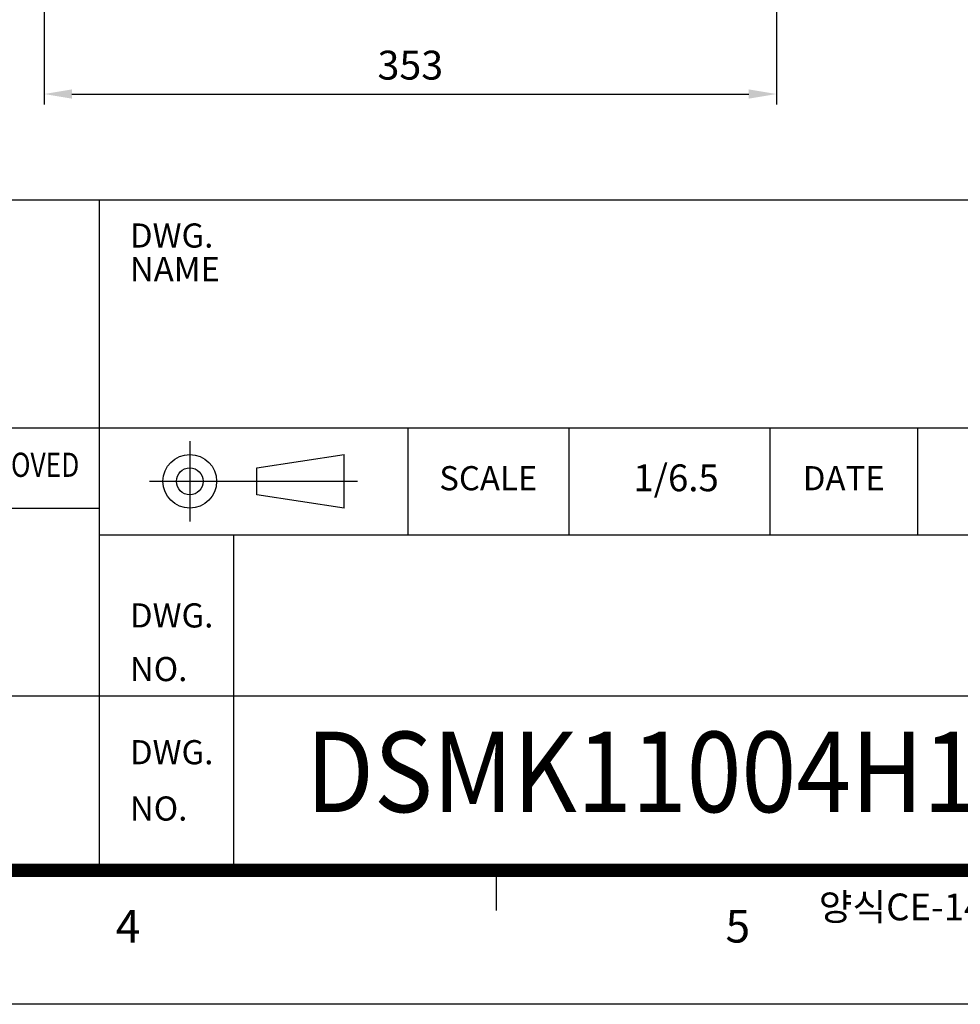
# Model space of a CAD drawing. Units: millimetres. Extents: x 0 to 4557, y -1871 to 1365.
# Drawn here: x 1274 to 1730, y 0 to 477 of the extents above; entities that cross this region are included whole.
import ezdxf
from ezdxf.enums import TextEntityAlignment as Align

# ---------------------------------------------------------------- set-up
doc = ezdxf.new("R2010")
doc.units = ezdxf.units.MM
doc.header["$LTSCALE"] = 5
doc.header["$PDMODE"] = 1
doc.layers.get('DEFPOINTS').update_dxf_attribs({"linetype": 'CONTINUOUS'})
for name, color, linetype in [('D', 3, 'CONTINUOUS'), ('T', 7, 'CONTINUOUS'), ('TL', 2, 'CONTINUOUS'), ('TL1', 4, 'CONTINUOUS'), ('TXT', 7, 'CONTINUOUS')]:
    doc.layers.add(name, color=color, linetype=linetype)
doc.styles.add('L1', font='romans', dxfattribs={"bigfont": 'whgtxt'})
doc.styles.add('ROMANS', font='romans.shx', dxfattribs={"bigfont": 'whgtxt.shx'})
doc.styles.get("Standard").update_dxf_attribs({"font": 'romans.shx', "bigfont": 'whgtxt.shx'})
doc.dimstyles.get("Standard").update_dxf_attribs({"dimtxt": 0.18, "dimasz": 0.18, "dimexe": 0.18, "dimexo": 0.0625, "dimgap": 0.09, "dimtad": 0, "dimtih": 1, "dimtoh": 1, "dimdec": 4, "dimzin": 0, "dimdsep": 46, "dimtxsty": 'Standard', "dimcen": 0.09, "dimadec": 0, "dimazin": 0, "dimtfac": 1, "dimtdec": 4, "dimtofl": 0, "dimtmove": 0, "dimatfit": 3, "dimfxl": 0, "dimtolj": 1, "dimtzin": 0, "dimarcsym": 0})

# ---------------------------------------------------------------- blocks, each defined once
blk = doc.blocks.new('*D18')
at = {"layer": 'DEFPOINTS', "color": 0}
for p in [(1286.23, 604.41), (1641.23, 604.41), (1641.23, 441.23)]:
    blk.add_point(p, dxfattribs=at)
at = {"layer": 'T', "color": 2, "lineweight": -2}
for p, q in [((1286.23, 599.41), (1286.23, 436.23)), ((1641.23, 599.41), (1641.23, 436.23)), ((1299.73, 441.23), (1627.73, 441.23))]:
    blk.add_line(p, q, dxfattribs=at)
at = {"layer": 'T', "color": 2}
for points in [[(1299.73, 443.48), (1299.73, 438.98), (1286.23, 441.23)], [(1627.73, 443.48), (1627.73, 438.98), (1641.23, 441.23)]]:
    blk.add_solid(points, dxfattribs=at)
at = {"layer": 'T', "color": 7, "insert": (1463.73, 455.23), "char_height": 14, "attachment_point": 5}
blk.add_mtext('\\A1;353', dxfattribs=at)

msp = doc.modelspace()

# ---------------------------------------------------------------- linework, layer by layer
at = {"layer": 'D', "color": 0, "linetype": 'ByBlock'}
for p in [(1637.1573, 473.8179), (1651.3379, 476.8442), (1674.2905, 476.8357), (1674.8436, 476.9537), (1671.7719, 468.295), (1671.7719, 468.295), (1668.8344, 464.3011), (1669.232, 464.2594), (1669.3481, 464.4181), (1670.5219, 466.8727), (1670.5219, 466.7495), (1670.5219, 464.5985), (1670.5219, 463.9655), (1672.849, 464.7155), (1686.9094, 464.4756), (1686.9094, 464.4756), (1686.9094, 464.4756), (1702.3594, 466.7495), (1702.3594, 464.5985), (1702.3594, 464.2155), (1703.8115, 464.7155), (1720.3425, 464.4241), (1720.3425, 464.227), (1721.2925, 464.727), (1722.4175, 466.5508), (1526.2611, 462.3586), (1526.2611, 461.9278), (1539.7111, 462.3586), (1539.7111, 462.3586), (1547.2111, 462.3615), (1547.2111, 462.3586), (1664.3086, 461.9878), (1664.8488, 461.9878), (1664.8488, 461.9878), (1665.5071, 461.9878), (1665.5519, 462.1341), (1666.2138, 462.1341), (1666.2138, 461.9878), (1698.3714, 458.8072), (1699.7214, 458.3072), (1699.7214, 458.3072), (1704.0414, 458.3072), (1704.0414, 458.3058), (1705.3914, 459.7759), (1705.3914, 458.8072), (1705.3914, 458.3072), (1724.1747, 460.5704), (1442.7982, 457.2528), (1456.294, 457.0028), (1557.0136, 456.0804), (1570.5094, 455.8304), (1665.3703, 456.9109), (1665.6473, 456.9109), (1665.6473, 456.9109), (1665.9849, 456.9109), (1666.0079, 456.9859), (1666.3473, 456.9859), (1666.3473, 456.9109), (1667.6715, 454.8022), (1667.6912, 458.0971), (1667.8951, 458.0758), (1667.9546, 458.1571), (1668.796, 457.8759), (1675.0077, 453.893), (1698.3714, 457.9234), (1698.3714, 457.457), (1705.6914, 454.4163), (1707.4863, 455.5343), (1719.3115, 457.9335), (1728.5813, 457.9335), (1658.1884, 453.096), (1658.3549, 452.745), (1658.6466, 452.7547), (1658.7148, 453.0862), (1658.7148, 452.7547), (1662.2317, 452.3509), (1662.317, 452.1709), (1662.4667, 452.1759), (1662.5016, 452.3459), (1662.5016, 452.1759), (1669.3137, 450.9742), (1670.857, 452.7596), (1671.2476, 452.3445), (1671.9902, 451.8035), (1671.9982, 450.4114), (1675.7694, 453.0833), (1677.2175, 452.0284), (1684.5351, 448.7045), (1707.6018, 452.8227), (1707.6018, 452.8227), (1726.048, 450.633), (1447.0652, 448.2528), (1454.5458, 448.5028), (1456.294, 448.5028), (1524.9922, 444.6002), (1525.5452, 444.7182), (1529.9725, 446.3033), (1530.3701, 446.2616), (1530.4862, 446.4203), (1561.2806, 447.0804), (1568.7612, 447.3304), (1570.5094, 447.3304), (1685.4979, 447.8795), (1689.1914, 446.1124), (1689.1914, 446.1124), (1689.4314, 446.1124), (1707.5934, 446.0727), (1707.6018, 446.0727), (1707.6018, 446.0727), (1684.5351, 442.1495), (1685.4979, 442.1495), (1686.8139, 439.9196), (1687.0389, 440.4408), (1691.3139, 440.4196), (1691.3139, 440.4196), (1691.3139, 440.4196), (1695.8139, 440.4196), (1695.8139, 440.4196), (1699.1889, 440.4408), (1699.1889, 440.4408), (1700.3139, 440.4196), (1701.8814, 440.4415), (1701.8814, 440.4196), (1701.8814, 440.419), (1703.2389, 440.4408), (1703.2389, 440.4408), (1710.5996, 442.1495), (1521.2236, 434.6372), (1521.2236, 434.514), (1522.4736, 436.0595), (1522.4736, 436.0595), (1553.0611, 434.514), (1573.1192, 434.3153), (1588.1942, 434.9119), (1588.1942, 434.9054), (1593.3692, 436.5491), (1595.4442, 434.3153), (1686.2889, 438.7089), (1515.0103, 429.7523), (1515.5505, 429.7523), (1515.5505, 429.7523), (1516.2087, 429.7523), (1516.2536, 429.8986), (1516.9155, 429.8986), (1516.9155, 429.7523), (1519.5361, 432.0655), (1519.9337, 432.0239), (1520.0498, 432.1825), (1521.2236, 432.363), (1521.2236, 431.73), (1523.5507, 432.48), (1537.6111, 432.2401), (1537.6111, 432.2401), (1537.6111, 432.2401), (1553.0611, 432.363), (1553.0611, 431.98), (1554.5132, 432.48), (1571.0442, 432.1886), (1571.0442, 431.9915), (1571.9942, 432.4915), (1588.1942, 432.285), (1593.3692, 432.1886), (1593.3692, 432.0504), (1595.4442, 433.9122), (1595.4442, 432.4915), (1595.4442, 430.311), (1518.3928, 425.8616), (1518.5967, 425.8403), (1518.6563, 425.9216), (1519.4977, 425.6404), (1549.073, 426.5717), (1549.073, 425.6879), (1549.073, 425.2215), (1550.423, 426.0717), (1550.423, 426.0717), (1554.743, 426.0717), (1554.743, 426.0703), (1556.093, 427.5404), (1556.093, 426.5717), (1556.093, 426.0717), (1570.0132, 425.698), (1574.8763, 428.3349), (1579.283, 425.698), (1595.1021, 428.0576), (1595.1021, 427.6267), (1608.5521, 428.0576), (1608.5521, 428.0576), (1616.0521, 428.0604), (1616.0521, 428.0576), (1508.8901, 420.8605), (1509.0565, 420.5095), (1509.3483, 420.5192), (1509.4164, 420.8507), (1509.4164, 420.5192), (1511.6392, 422.9518), (1512.9334, 420.1154), (1513.2033, 420.1104), (1516.0719, 424.6753), (1516.3489, 424.6753), (1516.3489, 424.6753), (1516.6865, 424.6753), (1516.7095, 424.7503), (1517.0489, 424.7503), (1517.0489, 424.6753), (1518.3732, 422.5667), (1521.5586, 420.5241), (1521.9492, 420.1089), (1525.135, 422.7018), (1525.7094, 421.6575), (1526.4711, 420.8478), (1556.393, 422.1808), (1558.188, 423.2988), (1558.3034, 420.5872), (1558.3034, 420.5872), (1587.5534, 420.0718), (1587.5534, 420.0468), (1587.5534, 420.0468), (1592.5462, 422.1663), (1593.1131, 421.6376), (1593.3901, 421.6376), (1593.3901, 421.6376), (1593.7276, 421.6376), (1593.7506, 421.7126), (1594.0901, 421.7126), (1594.0901, 421.6376), (1594.173, 420.5204), (1594.3888, 420.9732), (1594.3888, 420.9664), (1594.3888, 420.9664), (1594.4311, 421.1039), (1594.8384, 421.1289), (1594.8384, 421.1039), (1594.8384, 421.1039), (1595.434, 422.8239), (1595.6379, 422.8025), (1595.6974, 422.8839), (1599.5458, 420.1981), (1599.5458, 420.1981), (1599.5458, 420.1981), (1625.8546, 421.7793), (1639.3504, 421.5293), (1513.0187, 419.9354), (1513.1683, 419.9404), (1513.2033, 419.9404), (1520.0153, 418.7387), (1522.6919, 419.5679), (1522.6999, 418.1759), (1527.9191, 419.7929), (1535.2368, 416.469), (1536.1996, 415.644), (1576.7497, 418.3975), (1587.3299, 416.0993), (1587.3299, 416.0529), (1587.3549, 416.0993), (1587.3549, 416.0541), (1587.3824, 416.3539), (1587.3824, 416.3157), (1587.3824, 416.1493), (1587.3824, 416.1041), (1587.5534, 418.1968), (1587.5534, 418.1968), (1587.7933, 415.6769), (1589.5969, 417.3439), (1589.7324, 416.3539), (1589.7324, 416.3157), (1589.9745, 417.0777), (1590.0598, 416.8977), (1590.2095, 416.9027), (1590.2444, 417.0727), (1590.2444, 416.9027), (1592.1274, 416.3361), (1592.1283, 417.3439), (1592.9024, 416.3361), (1593.6686, 415.6769), (1593.6686, 415.6544), (1594.1598, 418.7667), (1594.1598, 418.7667), (1594.3888, 419.6164), (1594.3888, 419.6164), (1595.4143, 419.529), (1596.204, 417.3023), (1596.6281, 416.1005), (1596.6872, 418.2541), (1596.6872, 418.0604), (1597.0564, 415.701), (1597.2439, 416.3801), (1597.2439, 416.3801), (1597.2439, 416.3801), (1598.1531, 416.1005), (1598.5998, 417.4864), (1598.9904, 417.0712), (1599.1622, 418.2542), (1599.1622, 418.0576), (1599.733, 416.5302), (1515.9062, 413.9518), (1523.3868, 414.2018), (1525.135, 414.2018), (1539.893, 413.8769), (1539.893, 413.8769), (1540.133, 413.8769), (1558.2951, 413.8372), (1558.3034, 413.8372), (1558.3034, 413.8372), (1596.3689, 414.8471), (1598.8135, 412.0022), (1599.2111, 411.9605), (1599.3272, 412.1192), (1630.1216, 412.7793), (1637.6022, 413.0293), (1639.3504, 413.0293), (1535.2368, 409.914), (1536.1996, 409.914), (1536.9905, 406.4734), (1537.5155, 407.684), (1537.7405, 408.2053), (1542.0155, 408.184), (1542.0155, 408.184), (1542.0155, 408.184), (1546.5155, 408.184), (1546.5155, 408.184), (1549.8905, 408.2053), (1549.8905, 408.2053), (1551.0155, 408.184), (1552.583, 408.206), (1552.583, 408.184), (1552.583, 408.1835), (1553.9405, 408.2053), (1553.9405, 408.2053), (1561.3012, 409.914), (1593.8332, 410.2991), (1594.3862, 410.4172), (1591.3146, 401.7584), (1591.3146, 401.7584), (1662.2102, 402.248), (1689.6916, 403.1396), (1689.9686, 403.1396), (1689.9686, 403.1396), (1690.3061, 403.1396), (1690.3291, 403.2146), (1690.6686, 403.2146), (1690.6686, 403.1396), (1691.9928, 401.0309), (1692.0125, 404.3259), (1692.2164, 404.3045), (1692.2759, 404.3859), (1588.3771, 397.7645), (1588.7747, 397.7228), (1588.8908, 397.8815), (1590.0646, 400.3361), (1590.0646, 400.2129), (1590.0646, 398.0619), (1590.0646, 397.4289), (1592.3917, 398.1789), (1606.4521, 397.939), (1606.4521, 397.939), (1606.4521, 397.939), (1621.9021, 400.2129), (1621.9021, 398.0619), (1621.9021, 397.6789), (1623.3542, 398.1789), (1639.8852, 397.8875), (1639.8852, 397.6904), (1640.8352, 398.1904), (1641.9602, 400.0142), (1657.0352, 400.6108), (1657.0352, 400.6043), (1657.0352, 397.9839), (1662.2102, 397.8875), (1662.2102, 397.7493), (1664.2852, 400.0142), (1664.2852, 399.6111), (1664.2852, 398.1904), (1686.553, 398.5797), (1686.6383, 398.3997), (1686.7879, 398.4047), (1686.8229, 398.5747), (1686.8229, 398.4047), (1693.6349, 397.203), (1695.1783, 398.9884), (1695.5689, 398.5732), (1696.3115, 398.0322), (1583.8513, 395.4512), (1584.3915, 395.4512), (1584.3915, 395.4512), (1585.0497, 395.4512), (1585.0946, 395.5975), (1585.7565, 395.5975), (1585.7565, 395.4512), (1587.2338, 391.5605), (1587.4377, 391.5392), (1587.4973, 391.6205), (1617.914, 392.2706), (1617.914, 391.3868), (1619.264, 391.7706), (1619.264, 391.7706), (1623.584, 391.7706), (1623.584, 391.7692), (1624.934, 393.2393), (1624.934, 392.2706), (1624.934, 391.7706), (1635.3648, 391.8198), (1635.9178, 391.9379), (1638.8542, 391.3969), (1640.3451, 393.5229), (1640.7427, 393.4812), (1640.8588, 393.6399), (1643.7173, 394.0338), (1648.124, 391.3969), (1664.2852, 396.0099), (1584.9129, 390.3743), (1585.1899, 390.3743), (1585.1899, 390.3743), (1585.5275, 390.3743), (1585.5505, 390.4493), (1585.8899, 390.4493), (1585.8899, 390.3743), (1587.2142, 388.2656), (1588.3387, 391.3393), (1594.5504, 387.3564), (1617.914, 390.9204), (1625.234, 387.8797), (1627.029, 388.9977), (1661.3872, 387.8652), (1661.9541, 387.3365), (1662.2311, 387.3365), (1662.2311, 387.3365), (1662.5686, 387.3365), (1662.5916, 387.4115), (1662.9311, 387.4115), (1662.9311, 387.3365), (1663.2298, 386.6721), (1663.2298, 386.6653), (1663.2298, 386.6653), (1663.2721, 386.8028), (1663.6794, 386.8278), (1663.6794, 386.8028), (1663.6794, 386.8028), (1664.275, 388.5228), (1664.4789, 388.5015), (1664.5384, 388.5828), (1577.7311, 386.5594), (1577.8975, 386.2084), (1578.1893, 386.2181), (1578.2574, 386.5496), (1578.2574, 386.2181), (1581.7744, 385.8143), (1581.8597, 385.6343), (1582.0093, 385.6393), (1582.0443, 385.8093), (1582.0443, 385.6393), (1588.8563, 384.4376), (1590.3996, 386.223), (1590.7902, 385.8079), (1591.5329, 385.2669), (1591.5409, 383.8748), (1595.3121, 386.5467), (1596.7601, 385.4918), (1604.0778, 382.1679), (1627.1444, 386.2861), (1627.1444, 386.2861), (1645.5907, 384.0964), (1656.2234, 382.0528), (1656.2234, 382.0146), (1656.2234, 381.8482), (1656.3944, 385.7708), (1656.3944, 385.7458), (1656.3944, 385.7458), (1656.3944, 383.8958), (1656.3944, 383.8958), (1658.4379, 383.0429), (1658.5734, 382.0528), (1658.5734, 382.0146), (1658.8155, 382.7766), (1658.9008, 382.5966), (1659.0505, 382.6016), (1659.0854, 382.7716), (1659.0854, 382.6016), (1660.9684, 382.035), (1660.9693, 383.0429), (1661.7434, 382.035), (1663.0008, 384.4656), (1663.0008, 384.4656), (1663.014, 386.2193), (1663.2298, 385.3153), (1663.2298, 385.3153), (1664.2553, 385.2279), (1665.045, 383.0012), (1665.5282, 383.953), (1665.5282, 383.7593), (1666.0849, 382.079), (1666.0849, 382.079), (1666.0849, 382.079), (1667.4408, 383.1853), (1667.8314, 382.7701), (1668.0032, 383.9531), (1668.0032, 383.7566), (1668.3868, 385.897), (1668.3868, 385.897), (1668.3868, 385.897), (1668.574, 382.2291), (1605.0406, 381.3429), (1608.734, 379.5758), (1608.734, 379.5758), (1608.974, 379.5758), (1626.6262, 377.1182), (1627.1361, 379.5361), (1627.1444, 379.5361), (1627.1444, 379.5361), (1627.2881, 377.1182), (1629.9087, 379.2852), (1630.3063, 379.2435), (1630.4224, 379.4022), (1656.1709, 381.7982), (1656.1709, 381.7518), (1656.1959, 381.7982), (1656.1959, 381.753), (1656.2234, 381.803), (1656.6343, 381.3759), (1662.5096, 381.3759), (1662.5096, 381.3534), (1665.2099, 380.546), (1665.4691, 381.7994), (1665.8974, 381.3999), (1666.9941, 381.7994), (1604.0778, 375.6129), (1605.0406, 375.6129), (1606.3565, 373.383), (1606.5815, 373.9042), (1610.8565, 373.883), (1610.8565, 373.883), (1610.8565, 373.883), (1615.3565, 373.883), (1615.3565, 373.883), (1618.7315, 373.9042), (1618.7315, 373.9042), (1619.8565, 373.883), (1621.424, 373.9049), (1621.424, 373.883), (1621.424, 373.8824), (1622.7815, 373.9042), (1622.7815, 373.9042), (1625.3829, 376.9719), (1625.9231, 376.9719), (1625.9231, 376.9719), (1626.5813, 376.9719), (1627.2881, 376.9719), (1628.7655, 373.0812), (1628.9694, 373.0599), (1629.0289, 373.1412), (1629.8703, 372.86), (1630.1422, 375.6129), (1605.8315, 372.1723), (1619.2627, 368.0801), (1619.4291, 367.7291), (1619.7209, 367.7388), (1619.7891, 368.0703), (1619.7891, 367.7388), (1626.4445, 371.895), (1626.7215, 371.895), (1626.7215, 371.895), (1627.0591, 371.895), (1627.0821, 371.97), (1627.4215, 371.97), (1627.4215, 371.895), (1628.7458, 369.7863), (1631.9313, 367.7438), (1636.082, 368.8771), (1636.8437, 368.0675), (1623.306, 367.335), (1623.3913, 367.155), (1623.5409, 367.16), (1623.5759, 367.33), (1623.5759, 367.16), (1630.3879, 365.9583), (1632.3219, 367.3286), (1633.0645, 366.7876), (1633.0725, 365.3955), (1638.2918, 367.0125), (1709.1861, 359.2218), (1709.5837, 359.1802), (1709.6998, 359.3388), (1704.2058, 357.5187), (1704.7588, 357.6368), (1487.6811, 349.76), (1487.6811, 349.3291), (1501.1311, 349.76), (1501.1311, 349.76), (1508.6311, 349.7628), (1508.6311, 349.76), (1404.2182, 344.6542), (1417.714, 344.4042), (1698.7497, 344.9841), (1699.1473, 344.9424), (1699.2634, 345.1011), (1518.4337, 343.4818), (1531.9295, 343.2318), (1694.2239, 342.6708), (1694.7641, 342.6708), (1694.7641, 342.6708), (1695.4223, 342.6708), (1695.4672, 342.8171), (1696.1291, 342.8171), (1696.1291, 342.6708), (1408.4852, 335.6542), (1415.9658, 335.9042), (1417.714, 335.9042), (1522.7006, 334.4818), (1530.1812, 334.7318), (1531.9295, 334.7318), (1695.2855, 337.5939), (1695.5625, 337.5939), (1695.5625, 337.5939), (1695.9001, 337.5939), (1695.9231, 337.6689), (1696.2625, 337.6689), (1696.2625, 337.5939), (1697.5868, 335.4852), (1697.6065, 338.7802), (1697.8104, 338.7588), (1697.8699, 338.8402), (1698.7113, 338.559), (1704.923, 334.576), (1486.4122, 332.0015), (1486.9652, 332.1196), (1491.3926, 333.7046), (1491.7902, 333.6629), (1491.9063, 333.8216), (1688.1037, 333.779), (1688.2701, 333.428), (1688.5619, 333.4378), (1688.6301, 333.7693), (1688.6301, 333.4378), (1692.147, 333.034), (1692.2323, 332.854), (1692.3819, 332.859), (1692.4169, 333.029), (1692.4169, 332.859), (1699.2289, 331.6573), (1700.7723, 333.4427), (1701.1629, 333.0275), (1701.9055, 332.4865), (1701.9135, 331.0944), (1705.6847, 333.7664), (1707.1328, 332.7114), (1686.6697, 325.8315), (1686.6697, 325.4006), (1700.1197, 325.8315), (1700.1197, 325.8315), (1707.6197, 325.8344), (1707.6197, 325.8315), (1482.6436, 322.0385), (1482.6436, 321.9153), (1483.8936, 323.4608), (1483.8936, 323.4608), (1484.9707, 319.8813), (1514.4811, 321.9153), (1515.9332, 319.8813), (1533.4142, 319.8928), (1534.5392, 321.7166), (1549.6142, 322.3132), (1549.6142, 322.3067), (1554.7892, 323.9504), (1556.8642, 321.7166), (1556.8642, 321.3135), (1556.8642, 319.8928), (1603.2068, 320.7257), (1616.7026, 320.4757), (1476.4303, 317.1536), (1476.9705, 317.1536), (1476.9705, 317.1536), (1477.6288, 317.1536), (1477.6736, 317.2999), (1478.3355, 317.2999), (1478.3355, 317.1536), (1480.9561, 319.4669), (1481.3537, 319.4252), (1481.4698, 319.5839), (1482.6436, 319.7644), (1482.6436, 319.1313), (1499.0311, 319.6414), (1499.0311, 319.6414), (1499.0311, 319.6414), (1514.4811, 319.7644), (1514.4811, 319.3813), (1532.4642, 319.5899), (1532.4642, 319.3928), (1536.2964, 315.7362), (1549.6142, 319.6863), (1554.7892, 319.5899), (1554.7892, 319.4517), (1556.8642, 317.7123), (1717.4223, 319.5533), (1477.492, 312.0767), (1477.769, 312.0767), (1477.769, 312.0767), (1478.1065, 312.0767), (1478.1295, 312.1517), (1478.469, 312.1517), (1478.469, 312.0767), (1479.8129, 313.2629), (1480.0168, 313.2416), (1480.0763, 313.3229), (1480.9177, 313.0417), (1510.4931, 313.973), (1510.4931, 313.0892), (1510.4931, 312.6228), (1511.8431, 313.473), (1511.8431, 313.473), (1516.1631, 313.473), (1516.1631, 313.4716), (1517.5131, 314.9417), (1517.5131, 313.973), (1517.5131, 313.473), (1519.608, 310.7001), (1531.4332, 313.0993), (1540.703, 313.0993), (1556.854, 310.2252), (1557.1174, 310.2852), (1607.4738, 311.7257), (1614.9544, 311.9757), (1616.7026, 311.9757), (1721.6892, 310.5533), (1729.1698, 310.8033), (1470.3101, 308.2618), (1470.4765, 307.9108), (1470.7683, 307.9205), (1470.8365, 308.252), (1470.8365, 307.9205), (1474.3534, 307.5167), (1474.4387, 307.3367), (1474.5884, 307.3417), (1474.6233, 307.5117), (1474.6233, 307.3417), (1479.7932, 309.968), (1481.4353, 306.14), (1482.9787, 307.9254), (1483.3693, 307.5103), (1484.1119, 306.9693), (1484.1199, 305.5772), (1487.1294, 309.0588), (1487.8911, 308.2491), (1489.3392, 307.1942), (1517.8131, 309.5821), (1519.7234, 307.9885), (1519.7234, 307.9885), (1538.1697, 305.7988), (1548.9734, 307.4732), (1548.9734, 307.4482), (1548.9734, 307.4482), (1548.9734, 305.5982), (1548.9734, 305.5982), (1553.9662, 309.5676), (1554.5331, 309.0389), (1554.8101, 309.0389), (1554.8101, 309.0389), (1555.1477, 309.0389), (1555.1707, 309.1139), (1555.5101, 309.1139), (1555.5101, 309.0389), (1555.5799, 306.168), (1555.5799, 306.168), (1555.5931, 307.9217), (1555.8088, 308.3745), (1555.8088, 308.3677), (1555.8088, 308.3677), (1555.8088, 307.0177), (1555.8088, 307.0177), (1555.8511, 308.5052), (1556.2584, 308.5302), (1556.2584, 308.5052), (1556.2585, 308.5052), (1556.8343, 306.9303), (1557.0579, 310.2039), (1558.1072, 305.6554), (1558.1072, 305.4617), (1560.5822, 305.6555), (1560.5822, 305.459), (1560.9658, 307.5994), (1560.9658, 307.5994), (1560.9658, 307.5994), (1685.4008, 308.0731), (1685.9538, 308.1911), (1690.3811, 309.7761), (1690.7787, 309.7345), (1690.8948, 309.8931), (1496.6568, 303.8703), (1497.6196, 303.0453), (1501.3131, 301.2782), (1501.3131, 301.2782), (1501.5531, 301.2782), (1519.7151, 301.2385), (1519.7234, 301.2385), (1519.7234, 301.2385), (1548.75, 303.5006), (1548.75, 303.4542), (1548.775, 303.5006), (1548.775, 303.4554), (1548.8025, 303.7552), (1548.8025, 303.717), (1548.8025, 303.5506), (1548.8025, 303.5054), (1549.2134, 303.0783), (1551.0169, 304.7453), (1551.1525, 303.7552), (1551.1525, 303.717), (1551.3945, 304.479), (1551.4799, 304.299), (1551.6295, 304.304), (1551.6644, 304.474), (1551.6644, 304.304), (1553.5475, 303.7374), (1553.5483, 304.7453), (1554.3225, 303.7374), (1555.0886, 303.0783), (1555.0886, 303.0558), (1557.6241, 304.7036), (1557.7889, 302.2484), (1558.0482, 303.5018), (1558.4765, 303.1023), (1558.6639, 303.7814), (1558.6639, 303.7814), (1558.6639, 303.7814), (1559.5732, 303.5018), (1560.0198, 304.8877), (1560.4104, 304.4725), (1561.153, 303.9315), (1496.6568, 297.3153), (1497.6196, 297.3153), (1522.7213, 297.3153), (1681.6322, 298.11), (1681.6322, 297.9869), (1682.8822, 299.5323), (1682.8822, 299.5323), (1683.9593, 295.9528), (1713.4697, 297.9869), (1714.9218, 295.9528), (1498.4106, 293.8747), (1498.9356, 295.0854), (1499.1606, 295.6066), (1503.4356, 295.5854), (1503.4356, 295.5854), (1503.4356, 295.5854), (1507.9356, 295.5854), (1507.9356, 295.5854), (1511.3106, 295.6066), (1511.3106, 295.6066), (1512.4356, 295.5854), (1514.0031, 295.6073), (1514.0031, 295.5854), (1514.0031, 295.5848), (1515.3606, 295.6066), (1515.3606, 295.6066), (1653.4325, 291.7272), (1653.6364, 291.7058), (1653.6959, 291.7872), (1675.4189, 293.2252), (1675.9591, 293.2252), (1675.9591, 293.2252), (1676.6173, 293.2252), (1676.6622, 293.3714), (1677.3241, 293.3714), (1677.3241, 293.2252), (1679.9447, 295.5384), (1680.3423, 295.4967), (1680.4584, 295.6554), (1681.6322, 295.8359), (1681.6322, 295.2028), (1698.0197, 295.7129), (1698.0197, 295.7129), (1698.0197, 295.7129), (1713.4697, 295.8359), (1713.4697, 295.4528), (1651.1116, 290.5409), (1651.3886, 290.5409), (1651.3886, 290.5409), (1651.7262, 290.5409), (1651.7492, 290.6159), (1652.0886, 290.6159), (1652.0886, 290.5409), (1653.4128, 288.4322), (1656.5983, 286.3897), (1676.4805, 288.1482), (1676.7575, 288.1482), (1676.7575, 288.1482), (1677.0951, 288.1482), (1677.1181, 288.2232), (1677.4575, 288.2232), (1677.4575, 288.1482), (1678.8015, 289.3345), (1679.0054, 289.3131), (1679.0649, 289.3945), (1679.9063, 289.1133), (1709.4816, 290.0446), (1709.4816, 289.1607), (1709.4816, 288.6944), (1710.8316, 289.5446), (1710.8316, 289.5446), (1715.1516, 289.5446), (1715.1516, 289.5431), (1716.5016, 291.0132), (1716.5016, 290.0446), (1716.5016, 289.5446), (1718.5966, 286.7717), (1647.973, 285.981), (1648.0584, 285.801), (1648.208, 285.806), (1648.2429, 285.976), (1648.2429, 285.806), (1655.055, 284.6043), (1656.9889, 285.9745), (1657.7315, 285.4335), (1669.2987, 284.3333), (1669.4651, 283.9823), (1669.7569, 283.9921), (1669.8251, 284.3236), (1669.8251, 283.9921), (1673.342, 283.5883), (1673.4273, 283.4083), (1673.5769, 283.4133), (1673.6119, 283.5833), (1673.6119, 283.4133), (1678.7818, 286.0395), (1680.4239, 282.2116), (1681.9673, 283.997), (1682.3579, 283.5818), (1683.1005, 283.0408), (1683.1085, 281.6487), (1686.118, 285.1303), (1686.8797, 284.3207), (1688.3278, 283.2657), (1716.8016, 285.6536), (1718.712, 284.06), (1718.712, 284.06), (1596.7848, 279.2212), (1597.3379, 279.3392), (1601.7652, 280.9242), (1602.1628, 280.8826), (1602.2789, 281.0412), (1695.6454, 279.9418), (1696.6082, 279.1168), (1700.3016, 277.3497), (1700.3016, 277.3497), (1700.5416, 277.3497), (1718.7037, 277.31), (1718.712, 277.31), (1718.712, 277.31), (1695.6454, 273.3868), (1696.6082, 273.3868), (1721.7098, 273.3868), (1697.3991, 269.9462), (1697.9241, 271.1569), (1698.1491, 271.6782), (1702.4241, 271.6569), (1702.4241, 271.6569), (1702.4241, 271.6569), (1706.9241, 271.6569), (1706.9241, 271.6569), (1710.2991, 271.6782), (1710.2991, 271.6782), (1711.4241, 271.6569), (1712.9916, 271.6788), (1712.9916, 271.6569), (1712.9916, 271.6564), (1714.3491, 271.6782), (1714.3491, 271.6782), (1586.8029, 264.3732), (1587.3431, 264.3732), (1587.3431, 264.3732), (1588.0014, 264.3732), (1588.0462, 264.5195), (1588.7081, 264.5195), (1588.7081, 264.3732), (1591.3287, 266.6865), (1591.7263, 266.6448), (1591.8424, 266.8035), (1587.8646, 259.2963), (1588.1416, 259.2963), (1588.1416, 259.2963), (1588.4792, 259.2963), (1588.5022, 259.3713), (1588.8416, 259.3713), (1588.8416, 259.2963), (1590.1855, 260.4826), (1590.3894, 260.4612), (1590.4489, 260.5426), (1591.2903, 260.2614), (1580.6827, 255.4814), (1580.8492, 255.1304), (1581.1409, 255.1402), (1581.2091, 255.4717), (1581.2091, 255.1402), (1584.726, 254.7364), (1584.8114, 254.5564), (1584.961, 254.5614), (1584.9959, 254.7314), (1584.9959, 254.5614), (1590.1658, 257.1876), (1591.808, 253.3597), (1593.3513, 255.1451), (1593.7419, 254.7299), (1594.4845, 254.1889), (1597.502, 256.2784), (1598.2637, 255.4688), (1599.7118, 254.4138), (1594.4925, 252.7968), (1515.4059, 241.0795), (1501.2252, 238.0532), (1282.6735, 172.6284), (1296.8542, 175.6547)]:
    msp.add_point(p, dxfattribs=at)
at = {"layer": 'DEFPOINTS', "color": 9}
msp.add_lwpolyline([(1930.5, 0), (0, 0), (0, 1365), (1930.5, 1365)], close=True, dxfattribs=at)
at = {"layer": 'TL', "color": 0}
for p, q in [((890.5, 390), (1865.5, 390)), ((1313, 390), (1313, 65)), ((890.5, 279.5), (1865.5, 279.5)), ((1462.5, 279.5), (1462.5, 227.5)), ((1540.5, 279.5), (1540.5, 227.5)), ((1638, 279.5), (1638, 227.5)), ((1709.5, 279.5), (1709.5, 227.5)), ((890.5, 240.5), (1313, 240.5)), ((1313, 227.5), (1865.5, 227.5)), ((1378, 227.5), (1378, 65)), ((890.5, 149.5), (1865.5, 149.5))]:
    msp.add_line(p, q, dxfattribs=at)
at = {"layer": 'TL', "const_width": 6.5}
msp.add_lwpolyline([(1865.5, 1235), (1865.5, 65), (65, 65), (65, 1235), (1865.5, 1235)], dxfattribs=at)
at = {"layer": 'TL1'}
msp.add_line((1505.4, 65), (1505.4, 45.5), dxfattribs=at)
at = {"layer": 'TXT', "color": 7}
for p, q in [((1356.875, 273), (1356.875, 234)), ((1389.375, 260), (1431.625, 266.5)), ((1431.625, 240.5), (1431.625, 266.5)), ((1389.375, 247), (1389.375, 260)), ((1337.375, 253.5), (1438.125, 253.5)), ((1431.625, 240.5), (1389.375, 247))]:
    msp.add_line(p, q, dxfattribs=at)
for radius in [13, 6.5]:
    msp.add_circle((1356.875, 253.5), radius, dxfattribs=at)

# ---------------------------------------------------------------- texts
at = {"layer": 'TXT', "color": 6, "style": 'ROMANS'}
for s, p in [('DWG.', (1327.8652, 366.8003)), ('NAME', (1327.8652, 350.4909)), ('DWG.', (1327.8652, 182.65)), ('NO.', (1327.8652, 156.65)), ('DWG.', (1327.8652, 116.35)), ('NO.', (1327.8652, 89.05))]:
    msp.add_text(s, height=11.7, dxfattribs=at).set_placement(p)
at = {"layer": 'TXT', "color": 6, "style": 'ROMANS', "width": 0.8}
msp.add_text('APPROVED', height=11.7, dxfattribs=at).set_placement((1270.75, 260), align=Align.MIDDLE)
at = {"layer": 'TXT', "style": 'ROMANS'}
msp.add_text('1/6.5', height=13, dxfattribs=at).set_placement((1592.5, 253.5), align=Align.MIDDLE)
at = {"layer": 'TXT', "color": 6}
for s, height, style, p in [('SCALE', 11.7, 'ROMANS', (1501.5, 253.5)), ('DATE', 11.7, 'ROMANS', (1673.75, 253.5)), ('양식CE-14-0100-3A4R', 13, 'L1', (1748.5, 45.5))]:
    msp.add_text(s, height=height, dxfattribs=dict(at, style=style)).set_placement(p, align=Align.MIDDLE)
at = {"layer": 'TXT', "color": 3, "style": 'ROMANS', "width": 0.9}
msp.add_text('DSMK11004H10', height=39, dxfattribs=at).set_placement((1589.25, 107.5947), align=Align.MIDDLE)
at = {"layer": 'TXT', "color": 3}
for s, p in [('4', (1320.9276, 29.9411)), ('5', (1616.4555, 29.9411))]:
    msp.add_text(s, height=15.795, dxfattribs=at).set_placement(p)

# ---------------------------------------------------------------- dimensions: what is measured, and where the dimension line sits
at = {"layer": 'T'}
dim = msp.add_linear_dim(base=(1641.2339, 441.2264), p1=(1286.2339, 604.4126), p2=(1641.2339, 604.4126), text='353', dimstyle='Standard', override={"dimtxt": 14, "dimasz": 13.5, "dimexe": 5, "dimexo": 5, "dimgap": 7, "dimtad": 1, "dimtih": 0, "dimtoh": 0, "dimdec": 3, "dimrnd": 0.005, "dimzin": 8, "dimcen": 0, "dimclrd": 2, "dimclre": 2, "dimclrt": 7, "dimtfac": 0.55, "dimtdec": 3, "dimtofl": 1, "dimatfit": 0}, dxfattribs=at)
dim.commit()
dim.dimension.update_dxf_attribs({"geometry": '*D18', "text_midpoint": (1463.7337, 441.2264), "dimtype": 160})

doc.saveas('drawing.dxf')
